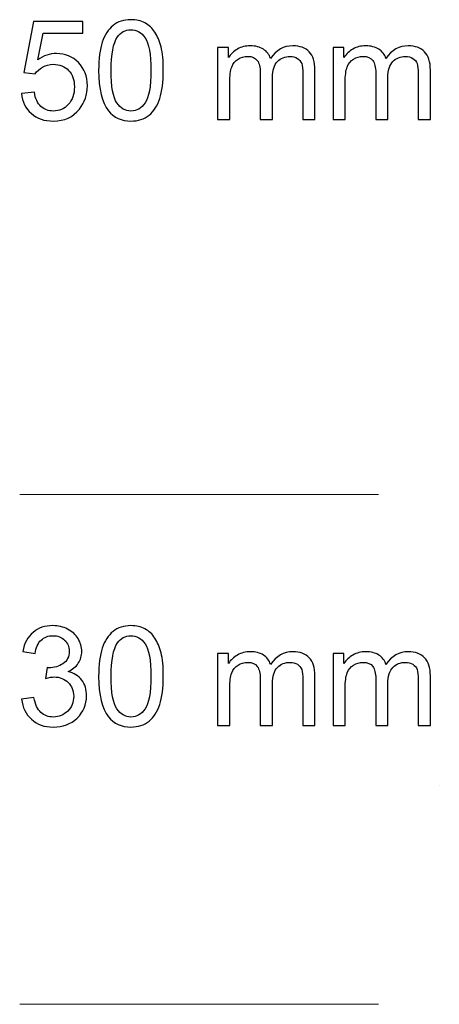
# Model space of a CAD drawing. Units: centimetres. Extents: x -29.6 to 30, y -13.6 to 12.3.
# Drawn here: x -3.5 to -1, y -1.3 to 4.7 of the extents above; entities that cross this region are included whole.
import ezdxf

# ---------------------------------------------------------------- set-up
doc = ezdxf.new("R2010")
doc.units = ezdxf.units.CM
doc.header["$MEASUREMENT"] = 0
doc.layers.add('Laag 1', color=7, linetype='Continuous')

msp = doc.modelspace()

# ---------------------------------------------------------------- linework, layer by layer
at = {"layer": 'Laag 1', "color": 250}
for points, knots in [([(-3.49669, 4.20528), (-3.49669, 4.20528), (-3.41888, 4.21188), (-3.41888, 4.21188), (-3.41888, 4.21188), (-3.41312, 4.17396), (-3.39978, 4.14559), (-3.37886, 4.12649), (-3.37886, 4.12649), (-3.35779, 4.10739), (-3.33251, 4.09784), (-3.30288, 4.09784), (-3.30288, 4.09784), (-3.2672, 4.09784), (-3.23701, 4.11132), (-3.21243, 4.13815), (-3.21243, 4.13815), (-3.18771, 4.16511), (-3.17535, 4.20079), (-3.17535, 4.24517), (-3.17535, 4.24517), (-3.17535, 4.28744), (-3.18715, 4.32073), (-3.21088, 4.34516), (-3.21088, 4.34516), (-3.23462, 4.3696), (-3.26566, 4.38182), (-3.30414, 4.38182), (-3.30414, 4.38182), (-3.32801, 4.38182), (-3.3495, 4.37634), (-3.36874, 4.36553), (-3.36874, 4.36553), (-3.38798, 4.35471), (-3.40301, 4.34067), (-3.41397, 4.32339), (-3.41397, 4.32339), (-3.41397, 4.32339), (-3.48349, 4.33238), (-3.48349, 4.33238), (-3.48349, 4.33238), (-3.48349, 4.33238), (-3.42506, 4.64221), (-3.42506, 4.64221), (-3.42506, 4.64221), (-3.42506, 4.64221), (-3.12507, 4.64221), (-3.12507, 4.64221), (-3.12507, 4.64221), (-3.12507, 4.64221), (-3.12507, 4.57142), (-3.12507, 4.57142), (-3.12507, 4.57142), (-3.12507, 4.57142), (-3.36579, 4.57142), (-3.36579, 4.57142), (-3.36579, 4.57142), (-3.36579, 4.57142), (-3.39838, 4.40935), (-3.39838, 4.40935), (-3.39838, 4.40935), (-3.36214, 4.43463), (-3.32408, 4.44727), (-3.28434, 4.44727), (-3.28434, 4.44727), (-3.23167, 4.44727), (-3.18729, 4.42901), (-3.15105, 4.39249), (-3.15105, 4.39249), (-3.11482, 4.35598), (-3.0967, 4.30907), (-3.0967, 4.25177), (-3.0967, 4.25177), (-3.0967, 4.19713), (-3.11271, 4.14995), (-3.14445, 4.1102), (-3.14445, 4.1102), (-3.18322, 4.06146), (-3.23602, 4.03703), (-3.30288, 4.03703), (-3.30288, 4.03703), (-3.35779, 4.03703), (-3.40259, 4.05234), (-3.43728, 4.08309), (-3.43728, 4.08309), (-3.47197, 4.11385), (-3.49177, 4.15458), (-3.49669, 4.20528)], [0, 0, 0, 0, 0.0454545, 0.0454545, 0.0454545, 0.0454545, 0.0909091, 0.0909091, 0.0909091, 0.0909091, 0.1363636, 0.1363636, 0.1363636, 0.1363636, 0.1818182, 0.1818182, 0.1818182, 0.1818182, 0.2272727, 0.2272727, 0.2272727, 0.2272727, 0.2727273, 0.2727273, 0.2727273, 0.2727273, 0.3181818, 0.3181818, 0.3181818, 0.3181818, 0.3636364, 0.3636364, 0.3636364, 0.3636364, 0.4090909, 0.4090909, 0.4090909, 0.4090909, 0.4545455, 0.4545455, 0.4545455, 0.4545455, 0.5, 0.5, 0.5, 0.5, 0.5454545, 0.5454545, 0.5454545, 0.5454545, 0.5909091, 0.5909091, 0.5909091, 0.5909091, 0.6363636, 0.6363636, 0.6363636, 0.6363636, 0.6818182, 0.6818182, 0.6818182, 0.6818182, 0.7272727, 0.7272727, 0.7272727, 0.7272727, 0.7727273, 0.7727273, 0.7727273, 0.7727273, 0.8181818, 0.8181818, 0.8181818, 0.8181818, 0.8636364, 0.8636364, 0.8636364, 0.8636364, 0.9090909, 0.9090909, 0.9090909, 0.9090909, 0.9545455, 0.9545455, 0.9545455, 0.9545455, 1, 1, 1, 1]), ([(-3.02803, 4.34474), (-3.02803, 4.41609), (-3.02073, 4.47353), (-3.00598, 4.51693), (-3.00598, 4.51693), (-2.99137, 4.56047), (-2.96946, 4.59403), (-2.94053, 4.61763), (-2.94053, 4.61763), (-2.9116, 4.64122), (-2.87523, 4.65302), (-2.83141, 4.65302), (-2.83141, 4.65302), (-2.79896, 4.65302), (-2.77059, 4.64642), (-2.74616, 4.63336), (-2.74616, 4.63336), (-2.72172, 4.62044), (-2.70164, 4.60162), (-2.68562, 4.57704), (-2.68562, 4.57704), (-2.66975, 4.55246), (-2.65725, 4.52255), (-2.64827, 4.48729), (-2.64827, 4.48729), (-2.63914, 4.45204), (-2.63464, 4.40457), (-2.63464, 4.34474), (-2.63464, 4.34474), (-2.63464, 4.27396), (-2.64195, 4.21694), (-2.65641, 4.1734), (-2.65641, 4.1734), (-2.67102, 4.12986), (-2.69279, 4.0963), (-2.72172, 4.07256), (-2.72172, 4.07256), (-2.75065, 4.04882), (-2.78717, 4.03703), (-2.83141, 4.03703), (-2.83141, 4.03703), (-2.88955, 4.03703), (-2.9352, 4.05781), (-2.96834, 4.09953), (-2.96834, 4.09953), (-3.00809, 4.14966), (-3.02803, 4.23154), (-3.02803, 4.34474)], [0, 0, 0, 0, 0.0833333, 0.0833333, 0.0833333, 0.0833333, 0.1666667, 0.1666667, 0.1666667, 0.1666667, 0.25, 0.25, 0.25, 0.25, 0.3333333, 0.3333333, 0.3333333, 0.3333333, 0.4166667, 0.4166667, 0.4166667, 0.4166667, 0.5, 0.5, 0.5, 0.5, 0.5833333, 0.5833333, 0.5833333, 0.5833333, 0.6666667, 0.6666667, 0.6666667, 0.6666667, 0.75, 0.75, 0.75, 0.75, 0.8333333, 0.8333333, 0.8333333, 0.8333333, 0.9166667, 0.9166667, 0.9166667, 0.9166667, 1, 1, 1, 1]), ([(-2.95191, 4.34474), (-2.95191, 4.24573), (-2.94025, 4.17986), (-2.91708, 4.147), (-2.91708, 4.147), (-2.8939, 4.11427), (-2.86539, 4.09784), (-2.83141, 4.09784), (-2.83141, 4.09784), (-2.79728, 4.09784), (-2.76877, 4.11441), (-2.74559, 4.14728), (-2.74559, 4.14728), (-2.72242, 4.18014), (-2.71076, 4.24601), (-2.71076, 4.34474), (-2.71076, 4.34474), (-2.71076, 4.44404), (-2.72242, 4.51005), (-2.74559, 4.54263), (-2.74559, 4.54263), (-2.76877, 4.57535), (-2.79756, 4.59164), (-2.83211, 4.59164), (-2.83211, 4.59164), (-2.86624, 4.59164), (-2.89334, 4.57718), (-2.91371, 4.54839), (-2.91371, 4.54839), (-2.93913, 4.51173), (-2.95191, 4.44376), (-2.95191, 4.34474)], [0, 0, 0, 0, 0.125, 0.125, 0.125, 0.125, 0.25, 0.25, 0.25, 0.25, 0.375, 0.375, 0.375, 0.375, 0.5, 0.5, 0.5, 0.5, 0.625, 0.625, 0.625, 0.625, 0.75, 0.75, 0.75, 0.75, 0.875, 0.875, 0.875, 0.875, 1, 1, 1, 1]), ([(-2.3046, 4.04728), (-2.3046, 4.04728), (-2.3046, 4.4842), (-2.3046, 4.4842), (-2.3046, 4.4842), (-2.3046, 4.4842), (-2.23845, 4.4842), (-2.23845, 4.4842), (-2.23845, 4.4842), (-2.23845, 4.4842), (-2.23845, 4.42297), (-2.23845, 4.42297), (-2.23845, 4.42297), (-2.22469, 4.44432), (-2.20643, 4.46159), (-2.18368, 4.47451), (-2.18368, 4.47451), (-2.16093, 4.48758), (-2.13495, 4.49418), (-2.10587, 4.49418), (-2.10587, 4.49418), (-2.07357, 4.49418), (-2.04703, 4.48743), (-2.02638, 4.47395), (-2.02638, 4.47395), (-2.0056, 4.46047), (-1.99099, 4.44179), (-1.98256, 4.41763), (-1.98256, 4.41763), (-1.94787, 4.46862), (-1.90293, 4.49418), (-1.8476, 4.49418), (-1.8476, 4.49418), (-1.8042, 4.49418), (-1.77091, 4.4821), (-1.7476, 4.45808), (-1.7476, 4.45808), (-1.72429, 4.43407), (-1.71263, 4.39713), (-1.71263, 4.34727), (-1.71263, 4.34727), (-1.71263, 4.34727), (-1.71263, 4.04728), (-1.71263, 4.04728), (-1.71263, 4.04728), (-1.71263, 4.04728), (-1.78622, 4.04728), (-1.78622, 4.04728), (-1.78622, 4.04728), (-1.78622, 4.04728), (-1.78622, 4.32255), (-1.78622, 4.32255), (-1.78622, 4.32255), (-1.78622, 4.35219), (-1.78861, 4.37353), (-1.79338, 4.3866), (-1.79338, 4.3866), (-1.7983, 4.39952), (-1.80701, 4.41005), (-1.81951, 4.41805), (-1.81951, 4.41805), (-1.83215, 4.42592), (-1.84703, 4.42999), (-1.86403, 4.42999), (-1.86403, 4.42999), (-1.89479, 4.42999), (-1.92021, 4.41974), (-1.94057, 4.39924), (-1.94057, 4.39924), (-1.96079, 4.37887), (-1.97105, 4.34615), (-1.97105, 4.3012), (-1.97105, 4.3012), (-1.97105, 4.3012), (-1.97105, 4.04728), (-1.97105, 4.04728), (-1.97105, 4.04728), (-1.97105, 4.04728), (-2.04506, 4.04728), (-2.04506, 4.04728), (-2.04506, 4.04728), (-2.04506, 4.04728), (-2.04506, 4.33112), (-2.04506, 4.33112), (-2.04506, 4.33112), (-2.04506, 4.36412), (-2.0511, 4.38884), (-2.06318, 4.40527), (-2.06318, 4.40527), (-2.07526, 4.42171), (-2.09492, 4.42999), (-2.12245, 4.42999), (-2.12245, 4.42999), (-2.14323, 4.42999), (-2.16247, 4.42452), (-2.18017, 4.41342), (-2.18017, 4.41342), (-2.19787, 4.40247), (-2.21079, 4.38645), (-2.21865, 4.36539), (-2.21865, 4.36539), (-2.22666, 4.34418), (-2.23059, 4.3137), (-2.23059, 4.27396), (-2.23059, 4.27396), (-2.23059, 4.27396), (-2.23059, 4.04728), (-2.23059, 4.04728), (-2.23059, 4.04728), (-2.23059, 4.04728), (-2.3046, 4.04728), (-2.3046, 4.04728)], [0, 0, 0, 0, 0.0357143, 0.0357143, 0.0357143, 0.0357143, 0.0714286, 0.0714286, 0.0714286, 0.0714286, 0.1071429, 0.1071429, 0.1071429, 0.1071429, 0.1428571, 0.1428571, 0.1428571, 0.1428571, 0.1785714, 0.1785714, 0.1785714, 0.1785714, 0.2142857, 0.2142857, 0.2142857, 0.2142857, 0.25, 0.25, 0.25, 0.25, 0.2857143, 0.2857143, 0.2857143, 0.2857143, 0.3214286, 0.3214286, 0.3214286, 0.3214286, 0.3571429, 0.3571429, 0.3571429, 0.3571429, 0.3928571, 0.3928571, 0.3928571, 0.3928571, 0.4285714, 0.4285714, 0.4285714, 0.4285714, 0.4642857, 0.4642857, 0.4642857, 0.4642857, 0.5, 0.5, 0.5, 0.5, 0.5357143, 0.5357143, 0.5357143, 0.5357143, 0.5714286, 0.5714286, 0.5714286, 0.5714286, 0.6071429, 0.6071429, 0.6071429, 0.6071429, 0.6428571, 0.6428571, 0.6428571, 0.6428571, 0.6785714, 0.6785714, 0.6785714, 0.6785714, 0.7142857, 0.7142857, 0.7142857, 0.7142857, 0.75, 0.75, 0.75, 0.75, 0.7857143, 0.7857143, 0.7857143, 0.7857143, 0.8214286, 0.8214286, 0.8214286, 0.8214286, 0.8571429, 0.8571429, 0.8571429, 0.8571429, 0.8928571, 0.8928571, 0.8928571, 0.8928571, 0.9285714, 0.9285714, 0.9285714, 0.9285714, 0.9642857, 0.9642857, 0.9642857, 0.9642857, 1, 1, 1, 1]), ([(-1.60266, 4.04728), (-1.60266, 4.04728), (-1.60266, 4.4842), (-1.60266, 4.4842), (-1.60266, 4.4842), (-1.60266, 4.4842), (-1.53651, 4.4842), (-1.53651, 4.4842), (-1.53651, 4.4842), (-1.53651, 4.4842), (-1.53651, 4.42297), (-1.53651, 4.42297), (-1.53651, 4.42297), (-1.52275, 4.44432), (-1.50449, 4.46159), (-1.48174, 4.47451), (-1.48174, 4.47451), (-1.45899, 4.48758), (-1.43301, 4.49418), (-1.40393, 4.49418), (-1.40393, 4.49418), (-1.37163, 4.49418), (-1.34509, 4.48743), (-1.32444, 4.47395), (-1.32444, 4.47395), (-1.30366, 4.46047), (-1.28905, 4.44179), (-1.28062, 4.41763), (-1.28062, 4.41763), (-1.24593, 4.46862), (-1.20099, 4.49418), (-1.14566, 4.49418), (-1.14566, 4.49418), (-1.10226, 4.49418), (-1.06897, 4.4821), (-1.04566, 4.45808), (-1.04566, 4.45808), (-1.02235, 4.43407), (-1.01069, 4.39713), (-1.01069, 4.34727), (-1.01069, 4.34727), (-1.01069, 4.34727), (-1.01069, 4.04728), (-1.01069, 4.04728), (-1.01069, 4.04728), (-1.01069, 4.04728), (-1.08428, 4.04728), (-1.08428, 4.04728), (-1.08428, 4.04728), (-1.08428, 4.04728), (-1.08428, 4.32255), (-1.08428, 4.32255), (-1.08428, 4.32255), (-1.08428, 4.35219), (-1.08667, 4.37353), (-1.09144, 4.3866), (-1.09144, 4.3866), (-1.09636, 4.39952), (-1.10507, 4.41005), (-1.11757, 4.41805), (-1.11757, 4.41805), (-1.13021, 4.42592), (-1.14509, 4.42999), (-1.16209, 4.42999), (-1.16209, 4.42999), (-1.19285, 4.42999), (-1.21827, 4.41974), (-1.23863, 4.39924), (-1.23863, 4.39924), (-1.25885, 4.37887), (-1.26911, 4.34615), (-1.26911, 4.3012), (-1.26911, 4.3012), (-1.26911, 4.3012), (-1.26911, 4.04728), (-1.26911, 4.04728), (-1.26911, 4.04728), (-1.26911, 4.04728), (-1.34312, 4.04728), (-1.34312, 4.04728), (-1.34312, 4.04728), (-1.34312, 4.04728), (-1.34312, 4.33112), (-1.34312, 4.33112), (-1.34312, 4.33112), (-1.34312, 4.36412), (-1.34916, 4.38884), (-1.36124, 4.40527), (-1.36124, 4.40527), (-1.37332, 4.42171), (-1.39298, 4.42999), (-1.42051, 4.42999), (-1.42051, 4.42999), (-1.44129, 4.42999), (-1.46053, 4.42452), (-1.47823, 4.41342), (-1.47823, 4.41342), (-1.49593, 4.40247), (-1.50885, 4.38645), (-1.51671, 4.36539), (-1.51671, 4.36539), (-1.52472, 4.34418), (-1.52865, 4.3137), (-1.52865, 4.27396), (-1.52865, 4.27396), (-1.52865, 4.27396), (-1.52865, 4.04728), (-1.52865, 4.04728), (-1.52865, 4.04728), (-1.52865, 4.04728), (-1.60266, 4.04728), (-1.60266, 4.04728)], [0, 0, 0, 0, 0.0357143, 0.0357143, 0.0357143, 0.0357143, 0.0714286, 0.0714286, 0.0714286, 0.0714286, 0.1071429, 0.1071429, 0.1071429, 0.1071429, 0.1428571, 0.1428571, 0.1428571, 0.1428571, 0.1785714, 0.1785714, 0.1785714, 0.1785714, 0.2142857, 0.2142857, 0.2142857, 0.2142857, 0.25, 0.25, 0.25, 0.25, 0.2857143, 0.2857143, 0.2857143, 0.2857143, 0.3214286, 0.3214286, 0.3214286, 0.3214286, 0.3571429, 0.3571429, 0.3571429, 0.3571429, 0.3928571, 0.3928571, 0.3928571, 0.3928571, 0.4285714, 0.4285714, 0.4285714, 0.4285714, 0.4642857, 0.4642857, 0.4642857, 0.4642857, 0.5, 0.5, 0.5, 0.5, 0.5357143, 0.5357143, 0.5357143, 0.5357143, 0.5714286, 0.5714286, 0.5714286, 0.5714286, 0.6071429, 0.6071429, 0.6071429, 0.6071429, 0.6428571, 0.6428571, 0.6428571, 0.6428571, 0.6785714, 0.6785714, 0.6785714, 0.6785714, 0.7142857, 0.7142857, 0.7142857, 0.7142857, 0.75, 0.75, 0.75, 0.75, 0.7857143, 0.7857143, 0.7857143, 0.7857143, 0.8214286, 0.8214286, 0.8214286, 0.8214286, 0.8571429, 0.8571429, 0.8571429, 0.8571429, 0.8928571, 0.8928571, 0.8928571, 0.8928571, 0.9285714, 0.9285714, 0.9285714, 0.9285714, 0.9642857, 0.9642857, 0.9642857, 0.9642857, 1, 1, 1, 1]), ([(-3.49627, 0.5251), (-3.49627, 0.5251), (-3.42225, 0.53494), (-3.42225, 0.53494), (-3.42225, 0.53494), (-3.41369, 0.49294), (-3.39922, 0.46275), (-3.37886, 0.44421), (-3.37886, 0.44421), (-3.35835, 0.42567), (-3.33349, 0.4164), (-3.30414, 0.4164), (-3.30414, 0.4164), (-3.26931, 0.4164), (-3.23982, 0.42848), (-3.2158, 0.45264), (-3.2158, 0.45264), (-3.19192, 0.47679), (-3.17985, 0.50671), (-3.17985, 0.54238), (-3.17985, 0.54238), (-3.17985, 0.57637), (-3.19094, 0.60446), (-3.21313, 0.62651), (-3.21313, 0.62651), (-3.23546, 0.64856), (-3.26369, 0.65965), (-3.29796, 0.65965), (-3.29796, 0.65965), (-3.312, 0.65965), (-3.32942, 0.65684), (-3.35021, 0.65136), (-3.35021, 0.65136), (-3.35021, 0.65136), (-3.34192, 0.71639), (-3.34192, 0.71639), (-3.34192, 0.71639), (-3.337, 0.71583), (-3.33307, 0.71555), (-3.32998, 0.71555), (-3.32998, 0.71555), (-3.29852, 0.71555), (-3.27015, 0.72383), (-3.24487, 0.74027), (-3.24487, 0.74027), (-3.21959, 0.7567), (-3.20695, 0.78212), (-3.20695, 0.81639), (-3.20695, 0.81639), (-3.20695, 0.84349), (-3.21622, 0.86611), (-3.23462, 0.8838), (-3.23462, 0.8838), (-3.25302, 0.90164), (-3.27675, 0.91063), (-3.30582, 0.91063), (-3.30582, 0.91063), (-3.33462, 0.91063), (-3.35863, 0.9015), (-3.37773, 0.88352), (-3.37773, 0.88352), (-3.39697, 0.8654), (-3.40933, 0.83816), (-3.41481, 0.80192), (-3.41481, 0.80192), (-3.41481, 0.80192), (-3.48882, 0.81512), (-3.48882, 0.81512), (-3.48882, 0.81512), (-3.47984, 0.86484), (-3.45919, 0.90332), (-3.42717, 0.93057), (-3.42717, 0.93057), (-3.39501, 0.95782), (-3.35512, 0.97158), (-3.30737, 0.97158), (-3.30737, 0.97158), (-3.27451, 0.97158), (-3.24417, 0.96442), (-3.2165, 0.95037), (-3.2165, 0.95037), (-3.18883, 0.93619), (-3.16763, 0.91695), (-3.15288, 0.89251), (-3.15288, 0.89251), (-3.13827, 0.86807), (-3.13083, 0.84223), (-3.13083, 0.8147), (-3.13083, 0.8147), (-3.13083, 0.78872), (-3.13785, 0.76498), (-3.1519, 0.7435), (-3.1519, 0.7435), (-3.16594, 0.72215), (-3.18659, 0.70516), (-3.21397, 0.69252), (-3.21397, 0.69252), (-3.1783, 0.68437), (-3.15063, 0.66723), (-3.13083, 0.64125), (-3.13083, 0.64125), (-3.11117, 0.61541), (-3.10134, 0.58297), (-3.10134, 0.54406), (-3.10134, 0.54406), (-3.10134, 0.4914), (-3.12044, 0.44674), (-3.15892, 0.41008), (-3.15892, 0.41008), (-3.19726, 0.37342), (-3.24585, 0.35517), (-3.30456, 0.35517), (-3.30456, 0.35517), (-3.35751, 0.35517), (-3.40147, 0.3709), (-3.43644, 0.4025), (-3.43644, 0.4025), (-3.47141, 0.43396), (-3.49135, 0.47483), (-3.49627, 0.5251)], [0, 0, 0, 0, 0.0333333, 0.0333333, 0.0333333, 0.0333333, 0.0666667, 0.0666667, 0.0666667, 0.0666667, 0.1, 0.1, 0.1, 0.1, 0.1333333, 0.1333333, 0.1333333, 0.1333333, 0.1666667, 0.1666667, 0.1666667, 0.1666667, 0.2, 0.2, 0.2, 0.2, 0.2333333, 0.2333333, 0.2333333, 0.2333333, 0.2666667, 0.2666667, 0.2666667, 0.2666667, 0.3, 0.3, 0.3, 0.3, 0.3333333, 0.3333333, 0.3333333, 0.3333333, 0.3666667, 0.3666667, 0.3666667, 0.3666667, 0.4, 0.4, 0.4, 0.4, 0.4333333, 0.4333333, 0.4333333, 0.4333333, 0.4666667, 0.4666667, 0.4666667, 0.4666667, 0.5, 0.5, 0.5, 0.5, 0.5333333, 0.5333333, 0.5333333, 0.5333333, 0.5666667, 0.5666667, 0.5666667, 0.5666667, 0.6, 0.6, 0.6, 0.6, 0.6333333, 0.6333333, 0.6333333, 0.6333333, 0.6666667, 0.6666667, 0.6666667, 0.6666667, 0.7, 0.7, 0.7, 0.7, 0.7333333, 0.7333333, 0.7333333, 0.7333333, 0.7666667, 0.7666667, 0.7666667, 0.7666667, 0.8, 0.8, 0.8, 0.8, 0.8333333, 0.8333333, 0.8333333, 0.8333333, 0.8666667, 0.8666667, 0.8666667, 0.8666667, 0.9, 0.9, 0.9, 0.9, 0.9333333, 0.9333333, 0.9333333, 0.9333333, 0.9666667, 0.9666667, 0.9666667, 0.9666667, 1, 1, 1, 1]), ([(-3.02803, 0.6633), (-3.02803, 0.73465), (-3.02073, 0.79209), (-3.00598, 0.83549), (-3.00598, 0.83549), (-2.99137, 0.87903), (-2.96946, 0.91259), (-2.94053, 0.93619), (-2.94053, 0.93619), (-2.9116, 0.95978), (-2.87523, 0.97158), (-2.83141, 0.97158), (-2.83141, 0.97158), (-2.79896, 0.97158), (-2.77059, 0.96498), (-2.74616, 0.95192), (-2.74616, 0.95192), (-2.72172, 0.939), (-2.70164, 0.92018), (-2.68562, 0.8956), (-2.68562, 0.8956), (-2.66975, 0.87102), (-2.65725, 0.84111), (-2.64827, 0.80585), (-2.64827, 0.80585), (-2.63914, 0.7706), (-2.63464, 0.72313), (-2.63464, 0.6633), (-2.63464, 0.6633), (-2.63464, 0.59252), (-2.64195, 0.5355), (-2.65641, 0.49196), (-2.65641, 0.49196), (-2.67102, 0.44842), (-2.69279, 0.41486), (-2.72172, 0.39112), (-2.72172, 0.39112), (-2.75065, 0.36738), (-2.78717, 0.35559), (-2.83141, 0.35559), (-2.83141, 0.35559), (-2.88955, 0.35559), (-2.9352, 0.37637), (-2.96834, 0.41809), (-2.96834, 0.41809), (-3.00809, 0.46822), (-3.02803, 0.5501), (-3.02803, 0.6633)], [0, 0, 0, 0, 0.0833333, 0.0833333, 0.0833333, 0.0833333, 0.1666667, 0.1666667, 0.1666667, 0.1666667, 0.25, 0.25, 0.25, 0.25, 0.3333333, 0.3333333, 0.3333333, 0.3333333, 0.4166667, 0.4166667, 0.4166667, 0.4166667, 0.5, 0.5, 0.5, 0.5, 0.5833333, 0.5833333, 0.5833333, 0.5833333, 0.6666667, 0.6666667, 0.6666667, 0.6666667, 0.75, 0.75, 0.75, 0.75, 0.8333333, 0.8333333, 0.8333333, 0.8333333, 0.9166667, 0.9166667, 0.9166667, 0.9166667, 1, 1, 1, 1]), ([(-2.95191, 0.6633), (-2.95191, 0.56429), (-2.94025, 0.49842), (-2.91708, 0.46556), (-2.91708, 0.46556), (-2.8939, 0.43283), (-2.86539, 0.4164), (-2.83141, 0.4164), (-2.83141, 0.4164), (-2.79728, 0.4164), (-2.76877, 0.43297), (-2.74559, 0.46584), (-2.74559, 0.46584), (-2.72242, 0.4987), (-2.71076, 0.56457), (-2.71076, 0.6633), (-2.71076, 0.6633), (-2.71076, 0.7626), (-2.72242, 0.82861), (-2.74559, 0.86119), (-2.74559, 0.86119), (-2.76877, 0.89391), (-2.79756, 0.9102), (-2.83211, 0.9102), (-2.83211, 0.9102), (-2.86624, 0.9102), (-2.89334, 0.89574), (-2.91371, 0.86695), (-2.91371, 0.86695), (-2.93913, 0.83029), (-2.95191, 0.76232), (-2.95191, 0.6633)], [0, 0, 0, 0, 0.125, 0.125, 0.125, 0.125, 0.25, 0.25, 0.25, 0.25, 0.375, 0.375, 0.375, 0.375, 0.5, 0.5, 0.5, 0.5, 0.625, 0.625, 0.625, 0.625, 0.75, 0.75, 0.75, 0.75, 0.875, 0.875, 0.875, 0.875, 1, 1, 1, 1]), ([(-2.3046, 0.36584), (-2.3046, 0.36584), (-2.3046, 0.80276), (-2.3046, 0.80276), (-2.3046, 0.80276), (-2.3046, 0.80276), (-2.23845, 0.80276), (-2.23845, 0.80276), (-2.23845, 0.80276), (-2.23845, 0.80276), (-2.23845, 0.74153), (-2.23845, 0.74153), (-2.23845, 0.74153), (-2.22469, 0.76288), (-2.20643, 0.78015), (-2.18368, 0.79307), (-2.18368, 0.79307), (-2.16093, 0.80614), (-2.13495, 0.81274), (-2.10587, 0.81274), (-2.10587, 0.81274), (-2.07357, 0.81274), (-2.04703, 0.80599), (-2.02638, 0.79251), (-2.02638, 0.79251), (-2.0056, 0.77903), (-1.99099, 0.76035), (-1.98256, 0.73619), (-1.98256, 0.73619), (-1.94787, 0.78718), (-1.90293, 0.81274), (-1.8476, 0.81274), (-1.8476, 0.81274), (-1.8042, 0.81274), (-1.77091, 0.80066), (-1.7476, 0.77664), (-1.7476, 0.77664), (-1.72429, 0.75263), (-1.71263, 0.71569), (-1.71263, 0.66583), (-1.71263, 0.66583), (-1.71263, 0.66583), (-1.71263, 0.36584), (-1.71263, 0.36584), (-1.71263, 0.36584), (-1.71263, 0.36584), (-1.78622, 0.36584), (-1.78622, 0.36584), (-1.78622, 0.36584), (-1.78622, 0.36584), (-1.78622, 0.64111), (-1.78622, 0.64111), (-1.78622, 0.64111), (-1.78622, 0.67075), (-1.78861, 0.69209), (-1.79338, 0.70516), (-1.79338, 0.70516), (-1.7983, 0.71808), (-1.80701, 0.72861), (-1.81951, 0.73661), (-1.81951, 0.73661), (-1.83215, 0.74448), (-1.84703, 0.74855), (-1.86403, 0.74855), (-1.86403, 0.74855), (-1.89479, 0.74855), (-1.92021, 0.7383), (-1.94057, 0.7178), (-1.94057, 0.7178), (-1.96079, 0.69743), (-1.97105, 0.66471), (-1.97105, 0.61976), (-1.97105, 0.61976), (-1.97105, 0.61976), (-1.97105, 0.36584), (-1.97105, 0.36584), (-1.97105, 0.36584), (-1.97105, 0.36584), (-2.04506, 0.36584), (-2.04506, 0.36584), (-2.04506, 0.36584), (-2.04506, 0.36584), (-2.04506, 0.64968), (-2.04506, 0.64968), (-2.04506, 0.64968), (-2.04506, 0.68268), (-2.0511, 0.7074), (-2.06318, 0.72383), (-2.06318, 0.72383), (-2.07526, 0.74027), (-2.09492, 0.74855), (-2.12245, 0.74855), (-2.12245, 0.74855), (-2.14323, 0.74855), (-2.16247, 0.74308), (-2.18017, 0.73198), (-2.18017, 0.73198), (-2.19787, 0.72103), (-2.21079, 0.70501), (-2.21865, 0.68395), (-2.21865, 0.68395), (-2.22666, 0.66274), (-2.23059, 0.63226), (-2.23059, 0.59252), (-2.23059, 0.59252), (-2.23059, 0.59252), (-2.23059, 0.36584), (-2.23059, 0.36584), (-2.23059, 0.36584), (-2.23059, 0.36584), (-2.3046, 0.36584), (-2.3046, 0.36584)], [0, 0, 0, 0, 0.0357143, 0.0357143, 0.0357143, 0.0357143, 0.0714286, 0.0714286, 0.0714286, 0.0714286, 0.1071429, 0.1071429, 0.1071429, 0.1071429, 0.1428571, 0.1428571, 0.1428571, 0.1428571, 0.1785714, 0.1785714, 0.1785714, 0.1785714, 0.2142857, 0.2142857, 0.2142857, 0.2142857, 0.25, 0.25, 0.25, 0.25, 0.2857143, 0.2857143, 0.2857143, 0.2857143, 0.3214286, 0.3214286, 0.3214286, 0.3214286, 0.3571429, 0.3571429, 0.3571429, 0.3571429, 0.3928571, 0.3928571, 0.3928571, 0.3928571, 0.4285714, 0.4285714, 0.4285714, 0.4285714, 0.4642857, 0.4642857, 0.4642857, 0.4642857, 0.5, 0.5, 0.5, 0.5, 0.5357143, 0.5357143, 0.5357143, 0.5357143, 0.5714286, 0.5714286, 0.5714286, 0.5714286, 0.6071429, 0.6071429, 0.6071429, 0.6071429, 0.6428571, 0.6428571, 0.6428571, 0.6428571, 0.6785714, 0.6785714, 0.6785714, 0.6785714, 0.7142857, 0.7142857, 0.7142857, 0.7142857, 0.75, 0.75, 0.75, 0.75, 0.7857143, 0.7857143, 0.7857143, 0.7857143, 0.8214286, 0.8214286, 0.8214286, 0.8214286, 0.8571429, 0.8571429, 0.8571429, 0.8571429, 0.8928571, 0.8928571, 0.8928571, 0.8928571, 0.9285714, 0.9285714, 0.9285714, 0.9285714, 0.9642857, 0.9642857, 0.9642857, 0.9642857, 1, 1, 1, 1]), ([(-1.60266, 0.36584), (-1.60266, 0.36584), (-1.60266, 0.80276), (-1.60266, 0.80276), (-1.60266, 0.80276), (-1.60266, 0.80276), (-1.53651, 0.80276), (-1.53651, 0.80276), (-1.53651, 0.80276), (-1.53651, 0.80276), (-1.53651, 0.74153), (-1.53651, 0.74153), (-1.53651, 0.74153), (-1.52275, 0.76288), (-1.50449, 0.78015), (-1.48174, 0.79307), (-1.48174, 0.79307), (-1.45899, 0.80614), (-1.43301, 0.81274), (-1.40393, 0.81274), (-1.40393, 0.81274), (-1.37163, 0.81274), (-1.34509, 0.80599), (-1.32444, 0.79251), (-1.32444, 0.79251), (-1.30366, 0.77903), (-1.28905, 0.76035), (-1.28062, 0.73619), (-1.28062, 0.73619), (-1.24593, 0.78718), (-1.20099, 0.81274), (-1.14566, 0.81274), (-1.14566, 0.81274), (-1.10226, 0.81274), (-1.06897, 0.80066), (-1.04566, 0.77664), (-1.04566, 0.77664), (-1.02235, 0.75263), (-1.01069, 0.71569), (-1.01069, 0.66583), (-1.01069, 0.66583), (-1.01069, 0.66583), (-1.01069, 0.36584), (-1.01069, 0.36584), (-1.01069, 0.36584), (-1.01069, 0.36584), (-1.08428, 0.36584), (-1.08428, 0.36584), (-1.08428, 0.36584), (-1.08428, 0.36584), (-1.08428, 0.64111), (-1.08428, 0.64111), (-1.08428, 0.64111), (-1.08428, 0.67075), (-1.08667, 0.69209), (-1.09144, 0.70516), (-1.09144, 0.70516), (-1.09636, 0.71808), (-1.10507, 0.72861), (-1.11757, 0.73661), (-1.11757, 0.73661), (-1.13021, 0.74448), (-1.14509, 0.74855), (-1.16209, 0.74855), (-1.16209, 0.74855), (-1.19285, 0.74855), (-1.21827, 0.7383), (-1.23863, 0.7178), (-1.23863, 0.7178), (-1.25885, 0.69743), (-1.26911, 0.66471), (-1.26911, 0.61976), (-1.26911, 0.61976), (-1.26911, 0.61976), (-1.26911, 0.36584), (-1.26911, 0.36584), (-1.26911, 0.36584), (-1.26911, 0.36584), (-1.34312, 0.36584), (-1.34312, 0.36584), (-1.34312, 0.36584), (-1.34312, 0.36584), (-1.34312, 0.64968), (-1.34312, 0.64968), (-1.34312, 0.64968), (-1.34312, 0.68268), (-1.34916, 0.7074), (-1.36124, 0.72383), (-1.36124, 0.72383), (-1.37332, 0.74027), (-1.39298, 0.74855), (-1.42051, 0.74855), (-1.42051, 0.74855), (-1.44129, 0.74855), (-1.46053, 0.74308), (-1.47823, 0.73198), (-1.47823, 0.73198), (-1.49593, 0.72103), (-1.50885, 0.70501), (-1.51671, 0.68395), (-1.51671, 0.68395), (-1.52472, 0.66274), (-1.52865, 0.63226), (-1.52865, 0.59252), (-1.52865, 0.59252), (-1.52865, 0.59252), (-1.52865, 0.36584), (-1.52865, 0.36584), (-1.52865, 0.36584), (-1.52865, 0.36584), (-1.60266, 0.36584), (-1.60266, 0.36584)], [0, 0, 0, 0, 0.0357143, 0.0357143, 0.0357143, 0.0357143, 0.0714286, 0.0714286, 0.0714286, 0.0714286, 0.1071429, 0.1071429, 0.1071429, 0.1071429, 0.1428571, 0.1428571, 0.1428571, 0.1428571, 0.1785714, 0.1785714, 0.1785714, 0.1785714, 0.2142857, 0.2142857, 0.2142857, 0.2142857, 0.25, 0.25, 0.25, 0.25, 0.2857143, 0.2857143, 0.2857143, 0.2857143, 0.3214286, 0.3214286, 0.3214286, 0.3214286, 0.3571429, 0.3571429, 0.3571429, 0.3571429, 0.3928571, 0.3928571, 0.3928571, 0.3928571, 0.4285714, 0.4285714, 0.4285714, 0.4285714, 0.4642857, 0.4642857, 0.4642857, 0.4642857, 0.5, 0.5, 0.5, 0.5, 0.5357143, 0.5357143, 0.5357143, 0.5357143, 0.5714286, 0.5714286, 0.5714286, 0.5714286, 0.6071429, 0.6071429, 0.6071429, 0.6071429, 0.6428571, 0.6428571, 0.6428571, 0.6428571, 0.6785714, 0.6785714, 0.6785714, 0.6785714, 0.7142857, 0.7142857, 0.7142857, 0.7142857, 0.75, 0.75, 0.75, 0.75, 0.7857143, 0.7857143, 0.7857143, 0.7857143, 0.8214286, 0.8214286, 0.8214286, 0.8214286, 0.8571429, 0.8571429, 0.8571429, 0.8571429, 0.8928571, 0.8928571, 0.8928571, 0.8928571, 0.9285714, 0.9285714, 0.9285714, 0.9285714, 0.9642857, 0.9642857, 0.9642857, 0.9642857, 1, 1, 1, 1])]:
    msp.add_open_spline(points, degree=3, knots=knots, dxfattribs=at)
at = {"layer": 'Laag 1', "color": 250, "lineweight": 5}
for points in [[(-3.50821, 1.76793), (-3.50821, 1.76793), (-1.32691, 1.76793), (-1.32691, 1.76793)], [(-3.50821, 1.76793), (-3.50821, 1.76793), (-1.32691, 1.76793), (-1.32691, 1.76793)], [(-3.50821, -1.32904), (-3.50821, -1.32904), (-1.32691, -1.32904), (-1.32691, -1.32904)]]:
    msp.add_open_spline(points, degree=3, dxfattribs=at)
at = {"layer": 'Laag 1', "color": 250, "lineweight": 0}
msp.add_open_spline([(-0.95634, 0), (-0.95634, 0), (-0.95634, 0), (-0.95634, 0)], degree=3, dxfattribs=at)
msp.add_open_spline([(-0.95634, 0), (-0.95634, 0), (-0.95634, 0), (-0.95634, 0)], degree=3, dxfattribs=at)
msp.add_open_spline([(-0.95634, 0), (-0.95634, 0), (-0.95634, 0), (-0.95634, 0)], degree=3, dxfattribs=at)
msp.add_open_spline([(-0.95634, 0), (-0.95634, 0), (-0.95634, 0), (-0.95634, 0)], degree=3, dxfattribs=at)
msp.add_open_spline([(-0.95634, 0), (-0.95634, 0), (-0.95634, 0), (-0.95634, 0)], degree=3, dxfattribs=at)

doc.saveas('drawing.dxf')
